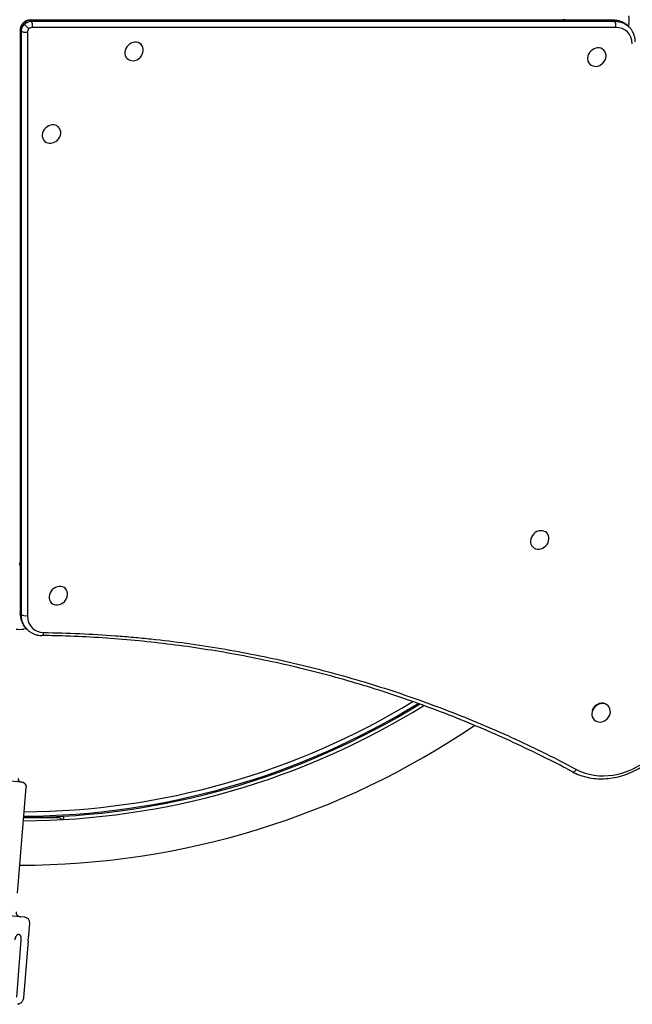
# Model space of a CAD drawing. Units: millimetres. Extents: x -1991 to 8519, y -8587 to 1890.
# Drawn here: x 1500 to 2025, y -3343 to -2500 of the extents above; entities that cross this region are included whole.
import ezdxf

# ---------------------------------------------------------------- set-up
doc = ezdxf.new("R2010")
doc.units = ezdxf.units.MM
doc.header["$LTSCALE"] = 1000
doc.layers.add('1 EQUIPMENT', color=7, linetype='Continuous', lineweight=18)
doc.layers.add('HAGS-Plan', color=7, linetype='Continuous')

# ---------------------------------------------------------------- blocks, each defined once
blk = doc.blocks.new('Plan UP Lycce')
at = {"layer": 'HAGS-Plan'}
for p, q in [((2008.42, 499.61), (1508.68, 499.61)), ((2008.99, 499.34), (1509.25, 499.34)), ((2008.99, 499.34), (1509.25, 499.34)), ((1509.25, 499.34), (1509.98, 498.61)), ((1509.25, 499.34), (1509.98, 498.61)), ((1509.98, 498.61), (2009.72, 498.61)), ((1509.98, 498.61), (2009.72, 498.61)), ((2009.72, 498.61), (2008.99, 499.34)), ((2009.72, 498.61), (2008.99, 499.34)), ((1500.39, 491.32), (1500.39, -8.42)), ((1500.66, 490.75), (1500.66, -8.99)), ((1501.39, 490.02), (1500.66, 490.75)), ((1501.39, 490.02), (1500.66, 490.75)), ((1500.66, 490.75), (1500.66, -8.99)), ((1501.39, -9.72), (1501.39, 490.02)), ((1501.39, -9.72), (1501.39, 490.02)), ((1503.99, 496.01), (1503.26, 496.74)), ((1503.99, 496.01), (1503.26, 496.74)), ((1506.57, 489.13), (1506.57, -10.61)), ((1506.57, 489.13), (1506.57, -10.61)), ((2010.61, 493.43), (1510.87, 493.43)), ((2010.61, 493.43), (1510.87, 493.43)), ((2022.14, 493.68), (2021.41, 494.4)), ((2021.82, 496.84), (2021.45, 494.37)), ((1603.95, 478.79), (1603.6, 479.14)), ((2000.4, 473.95), (2000.06, 474.29)), ((1591.91, 466.78), (1591.58, 467.12)), ((1988.37, 461.94), (1988.03, 462.28)), ((1533.24, 408.08), (1532.89, 408.42)), ((1521.2, 396.07), (1520.86, 396.41)), ((1951.51, 60.51), (1951.17, 60.86)), ((1939.48, 48.5), (1939.14, 48.84)), ((1539.09, 12.78), (1538.75, 13.12)), ((1527.06, 0.77), (1526.72, 1.11)), ((1500.66, -8.99), (1501.39, -9.72)), ((1500.66, -8.99), (1501.39, -9.72)), ((1505.66, -21.48), (1503.4, -21.82)), ((1506.32, -22.14), (1505.6, -21.41)), ((2004.1, -87.55), (2003.73, -87.19)), ((1992.06, -99.56), (1991.7, -99.2)), ((1501.82, -152.95), (1405.13, -145.14)), ((1498.07, -247.96), (1505.4, -157.25)), ((1534.39, -183.61), (1503.27, -183.61)), ((1535.5, -184.61), (1534.39, -183.61)), ((1535.5, -184.61), (1537.5, -184.5)), ((1536.56, -182.13), (1537.41, -182.89)), ((1537.41, -182.89), (1537.5, -184.5)), ((1504.02, -268.5), (1384.41, -258.84)), ((1507.8, -283.85), (1508.6, -273.89)), ((1501.04, -288.33), (1497.09, -337.17)), ((1507.2, -288.82), (1503.25, -337.66))]:
    blk.add_line(p, q, dxfattribs=at)
for centre, radius, start, end in [((1500, 469.84), 648.16, 270.3266, 301.30339), ((1500, 469.84), 648.16, 270.3266, 301.30339), ((1500, 470.36), 656.36, 270.26834, 301.82624), ((1500, 469.84), 653, 270.28989, 301.64731), ((1500, 469.84), 651.93, 270.29794, 301.57248), ((1500, 469.84), 651.93, 270.29794, 301.57248), ((1500, 470.36), 694.36, 270.00029, 304.14085), ((1501.56, -149.92), 3, 175.38126, 265.38126), ((1501.49, -156.94), 4, 63.35652, 85.38126), ((1500.85, -264.23), 4, 175.38126, 265.38126), ((1503.62, -273.48), 5, 355.38126, 85.38126)]:
    blk.add_arc(centre, radius, start, end, dxfattribs=at)
for centre, major_axis, ratio, start_param, end_param in [((1508.11, 491.89), (-5.66, -5.66), 0.857167, -2.432952, -1.570796), ((1508.11, 491.89), (-5.66, -5.66), 0.857167, -2.432952, -1.570796), ((1508.68, 495.61), (0, 4), 0.391041, -0.37276, 0), ((1508.68, 495.61), (0, 4), 0.391041, -0.37276, 0), ((1509.41, 494.88), (0, 4), 0.391041, -1.943556, -0.37276), ((1509.41, 494.88), (0, 4), 0.391041, -1.943556, -0.37276), ((2008.42, 495.61), (0, 4), 0.391041, -0.37276, 0), ((2008.42, 495.61), (0, 4), 0.391041, -0.37276, 0), ((2005.86, 478.85), (15.56, 15.56), 0.857167, 0, 0.70864), ((2005.86, 478.85), (15.56, 15.56), 0.857167, 0, 0.70864), ((2009.15, 494.88), (0, 4), 0.391041, -1.943556, -0.37276), ((2009.15, 494.88), (0, 4), 0.391041, -1.943556, -0.37276), ((2018.55, 500.12), (0, 9), 0.391041, -1.943556, -1.197951), ((1508.11, 491.89), (-5.66, -5.66), 0.857167, -1.570796, -0.70864), ((1508.11, 491.89), (-5.66, -5.66), 0.857167, -1.570796, -0.70864), ((1505.69, 494.31), (-2.83, 2.83), 0, 0.000005, 0.541057), ((1505.69, 494.31), (-2.83, 2.83), 0, 0.000005, 0.541057), ((1506.42, 493.58), (2.83, -2.83), 0, -2.600552, -1.029755), ((1506.42, 493.58), (2.83, -2.83), 0, -2.600552, -1.029755), ((1510.3, 489.7), (-2.83, -2.83), 0.857167, -1.570796, -0.70864), ((1510.3, 489.7), (-2.83, -2.83), 0.857167, -1.570796, -0.70864), ((1510.3, 489.7), (-2.83, -2.83), 0.857167, -2.432952, -1.570796), ((1510.3, 489.7), (-2.83, -2.83), 0.857167, -2.432952, -1.570796), ((2008.04, 476.66), (12.73, 12.73), 0.857167, -0.695078, 0.70864), ((2008.04, 476.66), (12.73, 12.73), 0.857167, -0.695078, 0.70864), ((1597.93, 472.79), (6.02, 6.01), 0.857167, -0.000028, 3.141564), ((1597.93, 472.79), (-6.02, -6.01), 0.857167, -0.000028, 3.141564), ((1994.39, 467.94), (6.02, 6.01), 0.857167, -0.000028, 3.141564), ((1994.39, 467.94), (-6.02, -6.01), 0.857167, -0.000028, 3.141564), ((1527.22, 402.08), (6.02, 6.01), 0.857167, -0.000028, 3.141564), ((1527.22, 402.08), (-6.02, -6.01), 0.857167, -0.000028, 3.141564), ((1945.5, 54.51), (6.02, 6.01), 0.857167, -0.000028, 3.141564), ((1945.5, 54.51), (-6.02, -6.01), 0.857167, -0.000028, 3.141564), ((1533.07, 6.77), (6.02, 6.01), 0.857167, -0.000028, 3.141564), ((1533.07, 6.77), (-6.02, -6.01), 0.857167, -0.000028, 3.141564), ((1521.15, -5.86), (-15.56, -15.56), 0.857167, -0.70864, 0), ((1521.15, -5.86), (-15.56, -15.56), 0.857167, -0.70864, 0), ((1523.34, -8.04), (-12.73, -12.73), 0.857167, -0.70864, 0.695078), ((1523.34, -8.04), (-12.73, -12.73), 0.857167, -0.70864, 0.695078), ((1500.12, -18.55), (9, 0), 0.391041, -1.943556, -1.197951), ((1519.09, -23.35), (-0.06, -4), 0.395551, 0, 1.203446), ((1519.09, -23.35), (-0.06, -4), 0.395551, 0, 1.203446), ((1998.08, -93.55), (6.02, 6.01), 0.857167, -0.000028, 3.141564), ((1997.72, -93.19), (6.02, 6.01), 0.857167, 0, 2.078067), ((1998.08, -93.55), (-6.02, -6.01), 0.857167, -0.000028, 3.141564), ((2008.2, -92.58), (-41.72, -41.72), 0.857167, 0.256047, 1.478832), ((2008.2, -92.58), (-41.72, -41.72), 0.857167, 0.256047, 1.478832), ((1975.44, -140.53), (-1.88, -3.53), 0.498247, 0, 1.419782), ((1975.44, -140.53), (-1.88, -3.53), 0.498247, 0, 1.419782)]:
    blk.add_ellipse(centre, major_axis=major_axis, ratio=ratio, start_param=start_param, end_param=end_param, dxfattribs=at)
at = {"layer": 'HAGS-Plan', "extrusion": (0, 0, -1)}
for centre, major_axis, ratio, start_param, end_param in [((1508.84, 491.16), (5.66, 5.66), 0.857167, -1.570796, -0.70864), ((1508.84, 491.16), (5.66, 5.66), 0.857167, -1.570796, -0.70864), ((1963.32, 500.12), (0, -6), 0.391041, -1.6152, -1.485725), ((1963.32, 500.12), (0, -9), 0.391041, -1.600394, -1.51412), ((2006.59, 478.12), (15.56, 15.56), 0.857167, -0.70864, 0), ((2006.59, 478.12), (15.56, 15.56), 0.857167, -0.70864, 0), ((1504.39, 491.32), (-4, 0), 0.391041, -0.37276, 0), ((1504.39, 491.32), (-4, 0), 0.391041, -0.37276, 0), ((1508.84, 491.16), (5.66, 5.66), 0.857167, -2.432952, -1.570796), ((1508.84, 491.16), (5.66, 5.66), 0.857167, -2.432952, -1.570796), ((1505.12, 490.59), (-4, 0), 0.391041, -1.943556, -0.37276), ((1505.12, 490.59), (-4, 0), 0.391041, -1.943556, -0.37276), ((1500.12, 36.68), (-6, 0), 0.391041, -1.6152, -1.485725), ((1500.12, 36.68), (-9, 0), 0.391041, -1.600394, -1.51412), ((1504.39, -8.42), (-4, 0), 0.391041, -0.37276, 0), ((1504.39, -8.42), (-4, 0), 0.391041, -0.37276, 0), ((1505.12, -9.15), (-4, 0), 0.391041, -1.943556, -0.37276), ((1505.12, -9.15), (-4, 0), 0.391041, -1.943556, -0.37276), ((1521.88, -6.59), (-15.56, -15.56), 0.857167, 0, 0.70864), ((1521.88, -6.59), (-15.56, -15.56), 0.857167, 0, 0.70864)]:
    blk.add_ellipse(centre, major_axis=major_axis, ratio=ratio, start_param=start_param, end_param=end_param, dxfattribs=at)
at = {"layer": 'HAGS-Plan'}
for points, knots in [([(1508.68, 499.61), (1508.24, 499.61), (1507.8, 499.57), (1506.93, 499.42), (1506.51, 499.32), (1505.69, 499.03), (1505.3, 498.86), (1504.54, 498.46), (1504.17, 498.23), (1503.49, 497.72), (1503.16, 497.44), (1502.86, 497.14)], [1.4172807, 1.4172807, 1.4172807, 1.4172807, 1.5897119, 1.5897119, 1.7621431, 1.7621431, 1.9345743, 1.9345743, 2.1070055, 2.1070055, 2.2794367, 2.2794367, 2.2794367, 2.2794367]), ([(2021.41, 494.4), (2020.74, 495.08), (2020.02, 495.69), (2018.47, 496.8), (2017.65, 497.29), (2015.94, 498.13), (2015.05, 498.48), (2013.22, 499.05), (2012.28, 499.26), (2010.36, 499.54), (2009.4, 499.61), (2008.42, 499.61)], [0.7086404, 0.7086404, 0.7086404, 0.7086404, 0.8503684, 0.8503684, 0.9920965, 0.9920965, 1.1338246, 1.1338246, 1.2755527, 1.2755527, 1.4172807, 1.4172807, 1.4172807, 1.4172807]), ([(1502.86, 497.14), (1502.56, 496.84), (1502.28, 496.51), (1501.77, 495.83), (1501.54, 495.46), (1501.14, 494.7), (1500.97, 494.31), (1500.68, 493.49), (1500.58, 493.07), (1500.43, 492.2), (1500.39, 491.76), (1500.39, 491.32)], [2.2794367, 2.2794367, 2.2794367, 2.2794367, 2.4518679, 2.4518679, 2.6242991, 2.6242991, 2.7967303, 2.7967303, 2.9691615, 2.9691615, 3.1415927, 3.1415927, 3.1415927, 3.1415927]), ([(2027.35, 480.96), (2027.33, 481.92), (2027.25, 482.87), (2026.96, 484.74), (2026.74, 485.66), (2026.17, 487.45), (2025.82, 488.32), (2024.98, 489.99), (2024.49, 490.79), (2023.41, 492.31), (2022.8, 493.02), (2022.14, 493.68)], [0.0135626, 0.0135626, 0.0135626, 0.0135626, 0.1525782, 0.1525782, 0.2915937, 0.2915937, 0.4306093, 0.4306093, 0.5696248, 0.5696248, 0.7086404, 0.7086404, 0.7086404, 0.7086404]), ([(1500.39, -8.42), (1500.39, -9.4), (1500.46, -10.36), (1500.74, -12.28), (1500.95, -13.22), (1501.52, -15.05), (1501.87, -15.94), (1502.71, -17.65), (1503.2, -18.47), (1504.31, -20.02), (1504.92, -20.74), (1505.6, -21.41)], [3.1415927, 3.1415927, 3.1415927, 3.1415927, 3.2833207, 3.2833207, 3.4250488, 3.4250488, 3.5667769, 3.5667769, 3.7085049, 3.7085049, 3.850233, 3.850233, 3.850233, 3.850233]), ([(1506.32, -22.14), (1506.98, -22.8), (1507.69, -23.41), (1509.21, -24.49), (1510.01, -24.98), (1511.68, -25.82), (1512.55, -26.17), (1514.34, -26.74), (1515.26, -26.96), (1517.13, -27.25), (1518.08, -27.33), (1519.04, -27.35)], [3.850233, 3.850233, 3.850233, 3.850233, 3.9892486, 3.9892486, 4.1282641, 4.1282641, 4.2672797, 4.2672797, 4.4062952, 4.4062952, 4.5453107, 4.5453107, 4.5453107, 4.5453107]), ([(1520.55, -24.81), (1541.2, -25.09), (1561.72, -26.01), (1582.1, -27.55), (1587.2, -27.93), (1592.29, -28.36), (1597.37, -28.82), (1602.45, -29.28), (1607.53, -29.78), (1612.59, -30.32), (1622.71, -31.39), (1632.77, -32.62), (1642.76, -33.99), (1662.75, -36.73), (1682.49, -40.05), (1701.98, -43.93), (1721.47, -47.8), (1740.72, -52.24), (1759.74, -57.2), (1778.75, -62.17), (1797.53, -67.67), (1816.08, -73.7), (1834.63, -79.73), (1852.95, -86.28), (1871.05, -93.35), (1889.14, -100.42), (1907.01, -108.01), (1924.65, -116.12), (1942.29, -124.22), (1959.71, -132.85), (1976.9, -141.99)], [0, 0, 0, 0, 0.0673949, 0.0673949, 0.0673949, 0.0842436, 0.0842436, 0.0842436, 0.1010924, 0.1010924, 0.1010924, 0.1347898, 0.1347898, 0.1347898, 0.2021847, 0.2021847, 0.2021847, 0.2695796, 0.2695796, 0.2695796, 0.3369745, 0.3369745, 0.3369745, 0.4043694, 0.4043694, 0.4043694, 0.4717643, 0.4717643, 0.4717643, 0.5391592, 0.5391592, 0.5391592, 0.5391592]), ([(1520.55, -24.81), (1541.2, -25.09), (1561.72, -26.01), (1582.1, -27.55), (1587.2, -27.93), (1592.29, -28.36), (1597.37, -28.82), (1602.45, -29.28), (1607.53, -29.78), (1612.59, -30.32), (1622.71, -31.39), (1632.77, -32.62), (1642.76, -33.99), (1662.75, -36.73), (1682.49, -40.05), (1701.98, -43.93), (1721.47, -47.8), (1740.72, -52.24), (1759.74, -57.2), (1778.75, -62.17), (1797.53, -67.67), (1816.08, -73.7), (1834.63, -79.73), (1852.95, -86.28), (1871.05, -93.35), (1889.14, -100.42), (1907.01, -108.01), (1924.65, -116.12), (1942.29, -124.22), (1959.71, -132.85), (1976.9, -141.99)], [0, 0, 0, 0, 0.0673949, 0.0673949, 0.0673949, 0.0842436, 0.0842436, 0.0842436, 0.1010924, 0.1010924, 0.1010924, 0.1347898, 0.1347898, 0.1347898, 0.2021847, 0.2021847, 0.2021847, 0.2695796, 0.2695796, 0.2695796, 0.3369745, 0.3369745, 0.3369745, 0.4043694, 0.4043694, 0.4043694, 0.4717643, 0.4717643, 0.4717643, 0.5391592, 0.5391592, 0.5391592, 0.5391592]), ([(1973.56, -144.07), (1971.01, -142.71), (1968.46, -141.36), (1958.21, -136.02), (1950.46, -132.12), (1934.16, -124.16), (1925.59, -120.12), (1908.35, -112.31), (1899.68, -108.52), (1882.25, -101.21), (1873.48, -97.68), (1855.87, -90.87), (1847.01, -87.59), (1829.23, -81.3), (1820.3, -78.28), (1802.38, -72.49), (1793.38, -69.73), (1775.32, -64.47), (1766.26, -61.96), (1748.09, -57.22), (1738.98, -54.98), (1720.71, -50.75), (1711.55, -48.77), (1693.2, -45.07), (1684, -43.35), (1665.59, -40.18), (1656.37, -38.72), (1637.9, -36.06), (1628.66, -34.87), (1610.16, -32.74), (1600.91, -31.8), (1582.39, -30.19), (1573.13, -29.52), (1554.62, -28.43), (1545.36, -28.01), (1530.41, -27.55), (1524.73, -27.43), (1519.04, -27.35)], [0, 0, 0, 0, 10.00007, 10.00007, 40.001965, 40.001965, 72.657261, 72.657261, 105.20661, 105.20661, 137.624095, 137.624095, 169.912587, 169.912587, 202.055005, 202.055005, 234.052129, 234.052129, 265.891327, 265.891327, 297.570001, 297.570001, 329.082248, 329.082248, 360.41957, 360.41957, 391.585498, 391.585498, 422.562896, 422.562896, 453.363677, 453.363677, 483.975708, 483.975708, 514.401694, 514.401694, 532.998434, 532.998434, 532.998434, 532.998434]), ([(1973.56, -144.07), (1977.57, -146.2), (1981.91, -147.79), (1990.98, -149.79), (1995.7, -150.2), (2005.25, -149.85), (2010.08, -149.09), (2019.55, -146.44), (2024.19, -144.56), (2033.04, -139.79), (2037.25, -136.9), (2041.12, -133.6)], [4.10628, 4.10628, 4.10628, 4.10628, 4.350837, 4.350837, 4.595394, 4.595394, 4.839951, 4.839951, 5.084508, 5.084508, 5.329065, 5.329065, 5.329065, 5.329065]), ([(1503.29, -153.36), (1503.29, -153.36), (1503.32, -153.38), (1503.41, -153.43), (1503.45, -153.45), (1503.54, -153.51), (1503.6, -153.54), (1503.77, -153.66), (1503.91, -153.76), (1504.2, -154.03), (1504.36, -154.19), (1504.66, -154.56), (1504.8, -154.76), (1505.04, -155.21), (1505.14, -155.45), (1505.3, -155.95), (1505.35, -156.2), (1505.41, -156.72), (1505.42, -156.99), (1505.4, -157.25)], [0.006247967, 0.006247967, 0.006247967, 0.006247967, 0.007019931, 0.007019931, 0.007409917, 0.007409917, 0.007799902, 0.007799902, 0.008579872, 0.008579872, 0.009359843, 0.009359843, 0.010139813, 0.010139813, 0.010919784, 0.010919784, 0.011699754, 0.011699754, 0.012479725, 0.012479725, 0.012479725, 0.012479725]), ([(1503.73, -153.63), (1503.71, -153.62), (1503.68, -153.6), (1503.63, -153.56), (1503.59, -153.54), (1503.56, -153.52)], [0.0045346029, 0.0045346029, 0.0045346029, 0.0045346029, 0.00468002, 0.00468002, 0.004920735, 0.004920735, 0.004920735, 0.004920735]), ([(1504.8, -154.79), (1504.71, -154.64), (1504.62, -154.51), (1504.37, -154.2), (1504.21, -154.04), (1504.04, -153.88), (1504.01, -153.86), (1503.99, -153.84)], [0.00259077, 0.00259077, 0.00259077, 0.00259077, 0.003120079, 0.003120079, 0.00390005, 0.00390005, 0.004039038, 0.004039038, 0.004039038, 0.004039038]), ([(1496.05, -287.92), (1496.08, -287.59), (1496.13, -287.27), (1496.22, -286.8), (1496.25, -286.64), (1496.33, -286.33), (1496.38, -286.18), (1496.52, -285.73), (1496.63, -285.45), (1496.87, -284.93), (1497.01, -284.68), (1497.3, -284.24), (1497.45, -284.05), (1497.77, -283.7), (1497.94, -283.56), (1498.27, -283.34), (1498.44, -283.26), (1498.78, -283.16), (1498.95, -283.14), (1499.28, -283.16), (1499.44, -283.21), (1499.74, -283.36), (1499.88, -283.47), (1500.08, -283.67), (1500.14, -283.75), (1500.27, -283.91), (1500.33, -284), (1500.49, -284.29), (1500.59, -284.5), (1500.76, -284.99), (1500.83, -285.25), (1500.92, -285.66), (1500.95, -285.8), (1500.99, -286.1), (1501.01, -286.25), (1501.06, -286.71), (1501.07, -287.02), (1501.08, -287.67), (1501.06, -288), (1501.04, -288.33)], [0, 0, 0, 0, 0.00097784, 0.00097784, 0.00146676, 0.00146676, 0.00195568, 0.00195568, 0.00293352, 0.00293352, 0.00391137, 0.00391137, 0.00488921, 0.00488921, 0.00586705, 0.00586705, 0.00684489, 0.00684489, 0.00782273, 0.00782273, 0.00880057, 0.00880057, 0.00977842, 0.00977842, 0.01026734, 0.01026734, 0.01075626, 0.01075626, 0.0117341, 0.0117341, 0.01271194, 0.01271194, 0.01320086, 0.01320086, 0.01368978, 0.01368978, 0.01466762, 0.01466762, 0.01564546, 0.01564546, 0.01564546, 0.01564546]), ([(1507.2, -288.82), (1507.23, -288.5), (1507.26, -288.17), (1507.32, -287.53), (1507.35, -287.22), (1507.42, -286.62), (1507.45, -286.33), (1507.52, -285.79), (1507.55, -285.54), (1507.61, -285.08), (1507.64, -284.87), (1507.69, -284.51), (1507.72, -284.35), (1507.76, -284.11), (1507.77, -284.01), (1507.79, -283.88), (1507.8, -283.85), (1507.8, -283.85), (1507.8, -283.85), (1507.8, -283.85)], [0.015645465, 0.015645465, 0.015645465, 0.015645465, 0.016623083, 0.016623083, 0.017600701, 0.017600701, 0.018578319, 0.018578319, 0.019555937, 0.019555937, 0.020533556, 0.020533556, 0.021511174, 0.021511174, 0.022488792, 0.022488792, 0.02346641, 0.02346641, 0.023470422, 0.023470422, 0.023470422, 0.023470422]), ([(1503.25, -337.66), (1503.22, -338.12), (1503.13, -338.57), (1502.85, -339.44), (1502.66, -339.87), (1502.2, -340.65), (1501.92, -341.01), (1501.3, -341.67), (1500.97, -341.95), (1500.45, -342.31), (1500.27, -342.42), (1499.93, -342.6), (1499.76, -342.68), (1499.44, -342.82), (1499.28, -342.88), (1498.99, -342.98), (1498.86, -343.01), (1498.62, -343.07), (1498.51, -343.1), (1498.32, -343.13), (1498.24, -343.14), (1498.12, -343.16), (1498.07, -343.17), (1498, -343.17), (1497.99, -343.17), (1497.99, -343.17), (1497.99, -343.17), (1497.99, -343.17)], [0.0000002, 0.0000002, 0.0000002, 0.0000002, 0.00136563, 0.00136563, 0.00273106, 0.00273106, 0.00409649, 0.00409649, 0.00546192, 0.00546192, 0.00614463, 0.00614463, 0.00682735, 0.00682735, 0.00751006, 0.00751006, 0.00819278, 0.00819278, 0.0088755, 0.0088755, 0.00955821, 0.00955821, 0.01024093, 0.01024093, 0.01092364, 0.01092364, 0.01093408, 0.01093408, 0.01093408, 0.01093408])]:
    blk.add_open_spline(points, degree=3, knots=knots, dxfattribs=at)
blk.add_open_spline([(1505.33, -156.11), (1505.3, -155.98), (1505.27, -155.85), (1505.23, -155.72)], degree=3, dxfattribs=at)
blk = doc.blocks.new('LYCCE BLOCK')
at = {"layer": '1 EQUIPMENT'}
blk.add_blockref('Plan UP Lycce', (0, -3000), dxfattribs=at)

msp = doc.modelspace()

# ---------------------------------------------------------------- block references
at = {"layer": '1 EQUIPMENT'}
msp.add_blockref('LYCCE BLOCK', (0, 0), dxfattribs=at)

doc.saveas('drawing.dxf')
